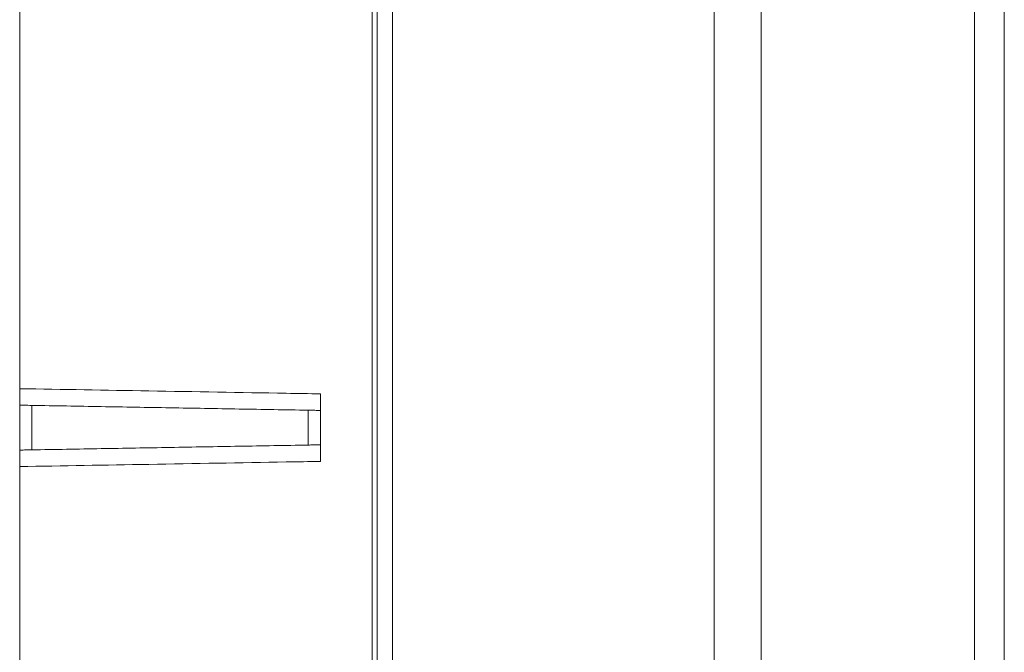
# Model space of a CAD drawing. Units: millimetres. Extents: x 1332358 to 2641401, y -2522159 to -1346174.
# Drawn here: x 1384723 to 1384800, y -1497173 to -1497123 of the extents above; entities that cross this region are included whole.
import ezdxf

# ---------------------------------------------------------------- set-up
doc = ezdxf.new("R2010")
doc.units = ezdxf.units.MM
doc.header["$LTSCALE"] = 5000
doc.header["$MEASUREMENT"] = 0
doc.layers.get('0').update_dxf_attribs({"linetype": 'CONTINUOUS'})

# ---------------------------------------------------------------- blocks, each defined once
blk = doc.blocks.new('bom')
at = {"color": 8, "linetype": 'Continuous', "lineweight": 15}
for p, q in [((-70.936, 490.66), (32.691, 490.661)), ((32.691, 488.312), (-70.936, 488.311)), ((-47.541, 471.611), (43.496, 471.612)), ((44.811, 467.919), (-112.694, 467.919)), ((44.811, 467.921), (-77.069, 467.92)), ((-52.17, 442.687), (49.833, 442.687)), ((49.574, 441.504), (-43.627, 441.504)), ((42.712, 441.1), (-42.712, 441.1)), ((-1.348, 437.057), (1.348, 437.057)), ((1.364, 436.094), (-1.364, 436.094)), ((-1.743, 414.435), (1.743, 414.435)), ((46.495, 413.472), (-46.495, 413.472))]:
    blk.add_line(p, q, dxfattribs=at)
for points, knots in [([(-2.647, 437.057), (-2.662, 436.159), (-2.739, 431.67), (-2.874, 423.808), (-2.994, 416.844), (-3.052, 413.472)], [0, 0, 0, 0, 0.114202, 0.571009, 1, 1, 1, 1]), ([(-1.348, 437.057), (-1.363, 437.057), (-1.392, 437.057), (-1.625, 437.057), (-1.967, 437.057), (-2.33, 437.057), (-2.564, 437.057), (-2.647, 437.057)], [0, 0, 0, 0, 0.219817, 0.439639, 0.659345, 0.878929, 1, 1, 1, 1]), ([(-1.348, 437.057), (-1.348, 437.026), (-1.349, 436.966), (-1.356, 436.571), (-1.362, 436.223), (-1.364, 436.094)], [0, 0, 0, 0, 0.386276, 0.772555, 1, 1, 1, 1]), ([(1.348, 437.057), (1.348, 437.026), (1.349, 436.966), (1.356, 436.571), (1.362, 436.223), (1.364, 436.094)], [0, 0, 0, 0, 0.386276, 0.772555, 1, 1, 1, 1]), ([(1.348, 437.057), (1.363, 437.057), (1.392, 437.057), (1.625, 437.057), (1.967, 437.057), (2.33, 437.057), (2.564, 437.057), (2.647, 437.057)], [0, 0, 0, 0, 0.219817, 0.439639, 0.659345, 0.878929, 1, 1, 1, 1]), ([(2.647, 437.057), (2.662, 436.159), (2.739, 431.67), (2.874, 423.808), (2.994, 416.844), (3.052, 413.472)], [0, 0, 0, 0, 0.114202, 0.571009, 1, 1, 1, 1]), ([(-1.743, 414.435), (-1.746, 414.223), (-1.754, 413.798), (-1.759, 413.512), (-1.759, 413.483), (-1.759, 413.472)], [0, 0, 0, 0, 0.3862047, 0.7724081, 1, 1, 1, 1]), ([(1.743, 414.435), (1.746, 414.223), (1.754, 413.798), (1.759, 413.512), (1.759, 413.483), (1.759, 413.472)], [0, 0, 0, 0, 0.386205, 0.772408, 1, 1, 1, 1])]:
    blk.add_open_spline(points, degree=3, knots=knots, dxfattribs=at)
for points in [[(-1.364, 436.094), (-1.743, 414.435)], [(1.364, 436.094), (1.743, 414.435)]]:
    blk.add_open_spline(points, degree=1, dxfattribs=at)

msp = doc.modelspace()

# ---------------------------------------------------------------- block references
at = {"color": 6, "lineweight": -3, "rotation": 270}
msp.add_blockref('bom', (1384309.049, -1497155.002), dxfattribs=at)

doc.saveas('drawing.dxf')
